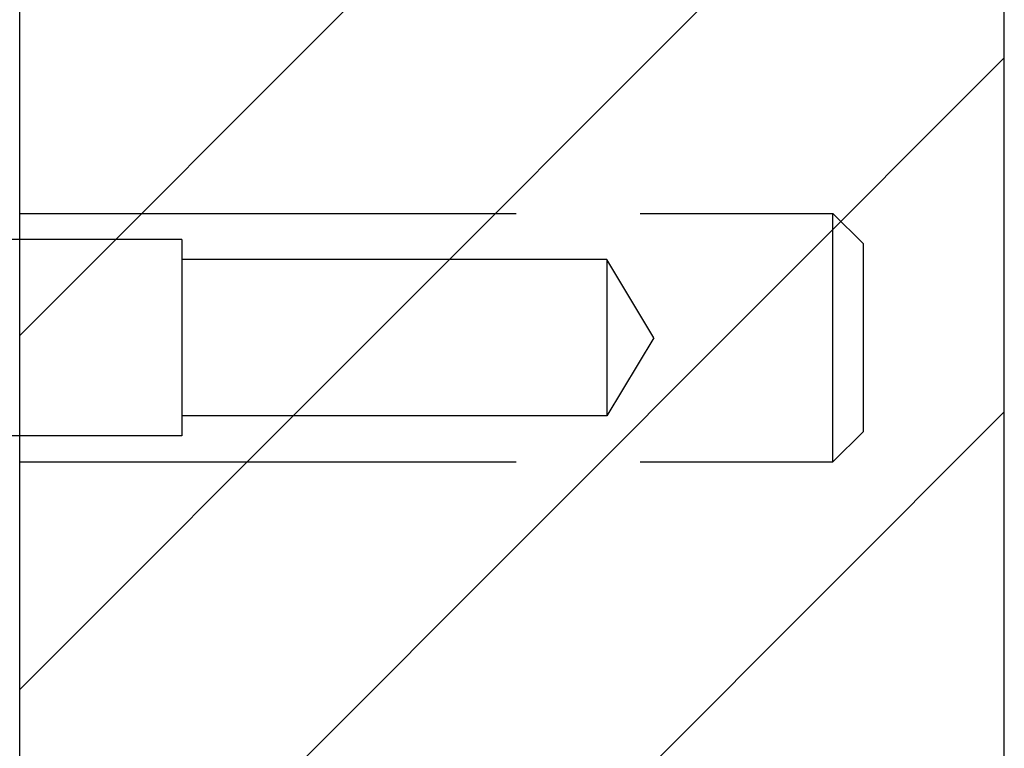
# Model space of a CAD drawing. Extents: x 2.1 to 49.9, y 1.9 to 31.
# Drawn here: x 22.6 to 23.5, y 17.5 to 18.3 of the extents above; entities that cross this region are included whole.
import ezdxf

# ---------------------------------------------------------------- set-up
doc = ezdxf.new("R2010")
doc.units = 0
doc.header["$LTSCALE"] = 3
doc.linetypes.add('DASHED', pattern=[0.2067, 0.1654, -0.0413])
doc.layers.get('0').update_dxf_attribs({"linetype": 'CONTINUOUS'})
for name, color, linetype in [('HATCH__ANSI_', 7, 'CONTINUOUS'), ('HIDDEN__ANSI_', 7, 'DASHED'), ('SKETCH_GEOMETRY__ANSI_', 7, 'CONTINUOUS'), ('VISIBLE__ANSI_', 7, 'CONTINUOUS')]:
    doc.layers.add(name, color=color, linetype=linetype)

# ---------------------------------------------------------------- blocks, each defined once
blk = doc.blocks.new('*X19')
at = {"color": 0}
for p, q in [((22.55157, 17.95538), (23.53582, 18.93963)), ((22.55157, 17.60182), (23.53582, 18.58608)), ((22.55157, 17.24827), (23.53582, 18.23252)), ((22.55157, 16.89472), (23.53582, 17.87897))]:
    blk.add_line(p, q, dxfattribs=at)

msp = doc.modelspace()

# ---------------------------------------------------------------- linework, layer by layer
at = {"layer": 'HIDDEN__ANSI_'}
for p, q in [((22.55157, 18.07711), (23.36457, 18.07711)), ((23.36457, 17.82911), (23.36457, 18.07711)), ((23.39457, 18.04711), (23.36457, 18.07711)), ((22.71357, 18.05111), (22.51357, 18.05111)), ((22.71357, 18.05111), (22.71357, 17.85511)), ((23.39457, 18.04711), (23.39457, 17.85911)), ((23.13857, 18.03111), (22.71357, 18.03111)), ((23.13857, 18.03111), (23.13857, 17.87511)), ((23.18544, 17.95311), (23.13857, 18.03111)), ((23.18544, 17.95311), (23.13857, 17.87511)), ((23.13857, 17.87511), (22.71357, 17.87511)), ((22.71357, 17.85511), (22.51357, 17.85511)), ((23.39457, 17.85911), (23.36457, 17.82911)), ((22.55157, 17.82911), (23.36457, 17.82911))]:
    msp.add_line(p, q, dxfattribs=at)
at = {"layer": 'SKETCH_GEOMETRY__ANSI_', "color": 5}
for p, q in [((22.55157, 14.89061), (22.55157, 21.01561)), ((23.53582, 15.28431), (23.53582, 20.62191))]:
    msp.add_line(p, q, dxfattribs=at)
at = {"layer": 'VISIBLE__ANSI_'}
msp.add_line((22.55157, 14.95311), (22.55157, 19.89111), dxfattribs=at)

# ---------------------------------------------------------------- block references
at = {"layer": 'HATCH__ANSI_', "color": 5, "linetype": 'CONTINUOUS'}
msp.add_blockref('*X19', (0, 0), dxfattribs=at)

doc.saveas('drawing.dxf')
